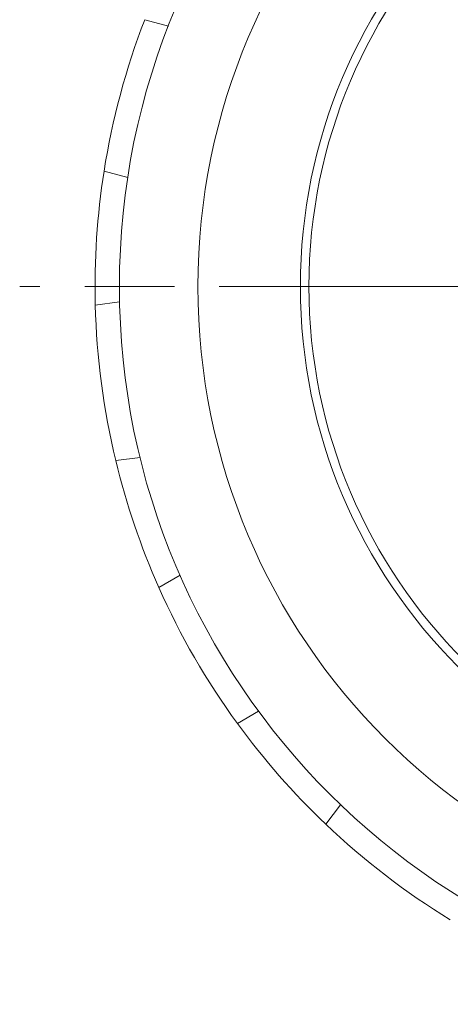
# Model space of a CAD drawing. Units: inches. Extents: x 1.2 to 66.8, y 0.5 to 42.8.
# Drawn here: x 18.6 to 20.7, y 17.4 to 22.4 of the extents above; entities that cross this region are included whole.
import ezdxf

# ---------------------------------------------------------------- set-up
doc = ezdxf.new("R2010")
doc.units = ezdxf.units.IN
doc.header["$LTSCALE"] = 4
doc.header["$MEASUREMENT"] = 0
doc.linetypes.add('CHAIN', pattern=[0.7087, 0.4724, -0.0591, 0.1181, -0.0591])
doc.layers.add('Center Mark (ANSI)', color=7, linetype='Continuous', lineweight=18)
doc.layers.add('Visible (ANSI)', color=7, linetype='Continuous', lineweight=18)

msp = doc.modelspace()

# ---------------------------------------------------------------- linework, layer by layer
at = {"layer": 'Center Mark (ANSI)', "linetype": 'CHAIN', "ltscale": 0.952448}
msp.add_line((26.7563, 21.0224), (18.5555, 21.0224), dxfattribs=at)
at = {"layer": 'Visible (ANSI)'}
for p, q in [((19.3009, 22.329), (19.1824, 22.3607)), ((18.9786, 21.6002), (19.0972, 21.5684)), ((19.0563, 20.9456), (18.9346, 20.9296)), ((19.0374, 20.1489), (19.1591, 20.165)), ((19.3597, 19.574), (19.2534, 19.5126)), ((19.6471, 18.8307), (19.7534, 18.8921)), ((20.1649, 18.4228), (20.0902, 18.3254))]:
    msp.add_line(p, q, dxfattribs=at)
for radius in [3.6004, 3.2067, 2.6929, 2.65]:
    msp.add_circle((22.6559, 21.0224), radius, dxfattribs=at)
for start, end in [(158.9288, 171.0712), (171.0712, 181.4288), (181.4288, 193.5712), (193.5712, 203.9288), (203.9288, 216.0712), (216.0712, 226.4288), (226.4288, 238.5712)]:
    msp.add_arc((22.6559, 21.0224), 3.7224, start, end, dxfattribs=at)

doc.saveas('drawing.dxf')
